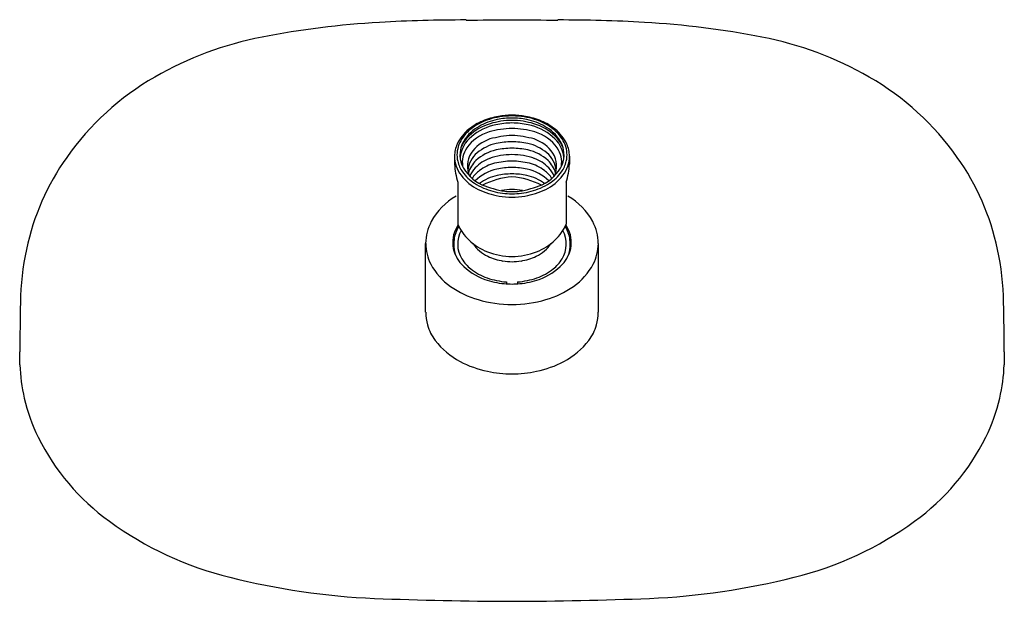
# Model space of a CAD drawing. Units: inches. Extents: x 486.49 to 494.46, y -12.01 to -7.3.
import ezdxf

# ---------------------------------------------------------------- set-up
doc = ezdxf.new("R2010")
doc.units = ezdxf.units.IN
doc.header["$LTSCALE"] = 0.64311
doc.header["$MEASUREMENT"] = 0
doc.layers.get('0').update_dxf_attribs({"color": 255, "linetype": 'CONTINUOUS'})
doc.layers.get('Defpoints').update_dxf_attribs({"linetype": 'CONTINUOUS'})
doc.styles.get("Standard").update_dxf_attribs({"font": 'txt', "width": 0.8})

msp = doc.modelspace()

# ---------------------------------------------------------------- linework, layer by layer
for p, q in [((490.0119, -8.405), (490.0119, -8.4693)), ((490.9422, -8.405), (490.9422, -8.4693)), ((490.0391, -8.6157), (490.0391, -8.9548)), ((490.9151, -8.6157), (490.9151, -8.9548)), ((489.7782, -9.6689), (489.7782, -9.1122)), ((491.1759, -9.6689), (491.1759, -9.1122)), ((490.4317, -9.4229), (490.4317, -9.4385)), ((490.5225, -9.4229), (490.5225, -9.4385))]:
    msp.add_line(p, q)
for centre, radius, start, end in [((489.818, -14.4736), 7.1644, 93.30136, 100.97873), ((490.0829, -19.0652), 11.7636, 89.89108, 93.30136), ((490.145, 13.6078), 20.9095, 269.89108, 270.90995), ((490.8091, 13.6078), 20.9095, 269.09005, 270.10892), ((490.8712, -19.0652), 11.7636, 86.69864, 90.10892), ((491.1361, -14.4736), 7.1644, 79.02127, 86.69864), ((488.99, -10.2052), 2.8164, 100.97873, 119.90717), ((491.9642, -10.2052), 2.8164, 60.09283, 79.02127), ((488.7016, -9.7039), 2.2381, 119.90717, 144.81652), ((492.2525, -9.7039), 2.2381, 35.18348, 60.09283), ((490.42, -8.5498), 0.4661, 112.68692, 128.90628), ((490.4323, -8.5548), 0.4687, 112.5038, 130.32617), ((490.4624, -8.6127), 0.5152, 101.68646, 119.31227), ((490.4681, -8.6647), 0.5907, 99.77258, 112.68692), ((490.464, -8.6314), 0.5516, 94.3278, 112.5038), ((490.4825, -8.7451), 0.6302, 90.49611, 106.89539), ((490.4804, -8.7061), 0.6103, 90.31328, 101.56819), ((490.4772, -8.7187), 0.6455, 90.01412, 99.76204), ((490.487, -8.9347), 0.8558, 90.66207, 94.3278), ((490.4769, -8.7187), 0.6455, 80.23796, 89.98588), ((490.4672, -8.9347), 0.8558, 85.6722, 89.33793), ((490.4737, -8.7061), 0.6103, 78.43181, 89.68672), ((490.4716, -8.7451), 0.6302, 73.10461, 89.50389), ((490.4901, -8.6314), 0.5516, 67.4962, 85.6722), ((490.4861, -8.6647), 0.5907, 67.31308, 80.22742), ((490.4918, -8.6127), 0.5152, 60.68773, 78.31354), ((490.5219, -8.5548), 0.4687, 49.67383, 67.4962), ((490.5341, -8.5498), 0.4661, 51.09372, 67.31308), ((490.3381, -8.4483), 0.3358, 128.90628, 154.96986), ((490.316, -8.4178), 0.289, 130.32617, 158.38064), ((490.3773, -8.4611), 0.3414, 119.31227, 148.36969), ((490.3963, -8.544), 0.3518, 107.21648, 144.20043), ((490.426, -8.5583), 0.4351, 106.91903, 132.84332), ((490.4418, -8.5979), 0.4574, 101.89189, 129.96635), ((490.4997, -8.968), 0.7879, 91.64387, 105.27242), ((490.4831, -8.7807), 0.6449, 90.53847, 102.13989), ((490.471, -8.7807), 0.6449, 77.86011, 89.46153), ((490.4545, -8.968), 0.7879, 74.72758, 88.35613), ((490.5124, -8.5979), 0.4574, 50.03365, 78.10811), ((490.5282, -8.5583), 0.4351, 47.15668, 73.08097), ((490.5579, -8.544), 0.3518, 35.79957, 72.78352), ((490.5769, -8.4611), 0.3414, 31.63031, 60.68773), ((490.6381, -8.4178), 0.289, 21.61936, 49.67383), ((490.616, -8.4483), 0.3358, 25.03014, 51.09372), ((490.2731, -8.3935), 0.2173, 149.14379, 201.87242), ((490.3082, -8.444), 0.2537, 129.1776, 172.62968), ((490.3063, -8.4312), 0.2605, 132.55494, 159.02409), ((490.3968, -8.5537), 0.3048, 108.91512, 145.56045), ((490.5385, -9.1704), 0.9364, 93.76052, 104.88124), ((490.4886, -8.9984), 0.7105, 90.93001, 101.38984), ((490.4157, -9.1704), 0.9364, 75.11876, 86.23948), ((490.4655, -8.9984), 0.7105, 78.61016, 89.06999), ((490.5573, -8.5537), 0.3048, 34.43955, 71.08488), ((490.6459, -8.444), 0.2537, 7.37032, 50.8224), ((490.6478, -8.4312), 0.2605, 20.97591, 47.44506), ((490.681, -8.3935), 0.2173, 338.12758, 30.85621), ((490.2454, -8.405), 0.2334, 154.96986, 180), ((490.2547, -8.3935), 0.223, 158.38064, 193.35291), ((490.2818, -8.4549), 0.207, 145.68859, 188.80569), ((490.4282, -8.7043), 0.3592, 102.86531, 132.65943), ((490.4313, -8.6628), 0.3703, 102.95691, 129.61281), ((490.4833, -8.9973), 0.6572, 90.54651, 101.8615), ((490.4708, -8.9973), 0.6572, 78.1385, 89.45349), ((490.5228, -8.6628), 0.3703, 50.38719, 77.04309), ((490.5259, -8.7043), 0.3592, 47.34057, 77.13469), ((490.6723, -8.4549), 0.207, 351.19431, 34.31141), ((490.6995, -8.3935), 0.223, 346.64709, 21.61936), ((490.7088, -8.405), 0.2334, 0, 25.03014), ((488.5275, -9.5811), 2.025, 144.81652, 167.9824), ((490.2683, -8.4039), 0.2563, 180.24233, 217.34403), ((490.2828, -8.3868), 0.252, 193.35291, 215.28316), ((490.3103, -8.4843), 0.1943, 148.02097, 205.05459), ((490.3271, -8.5391), 0.2086, 129.22722, 174.91409), ((490.3485, -8.6095), 0.2355, 134.02119, 162.58302), ((490.4092, -8.7243), 0.3219, 110.46063, 135.65222), ((490.4839, -8.9787), 0.5866, 90.67078, 108.79773), ((490.4979, -9.1918), 0.7479, 91.59537, 102.44721), ((490.4702, -8.9787), 0.5866, 71.20227, 89.32922), ((490.4562, -9.1918), 0.7479, 77.55279, 88.40463), ((490.5449, -8.7243), 0.3219, 44.34778, 69.53937), ((490.627, -8.5391), 0.2086, 5.08591, 50.77278), ((490.6057, -8.6095), 0.2355, 17.41698, 45.97881), ((490.6439, -8.4843), 0.1943, 334.94541, 31.97903), ((490.6713, -8.3868), 0.252, 324.71684, 346.64709), ((490.6859, -8.4039), 0.2563, 322.65597, 359.75767), ((492.4267, -9.5811), 2.025, 12.0176, 35.18348), ((490.5389, -8.4473), 0.5274, 182.39135, 198.61616), ((490.3704, -8.3384), 0.3284, 204.46728, 245.38958), ((490.3334, -8.6474), 0.214, 136.19515, 158.03848), ((490.3634, -8.7209), 0.2496, 126.87711, 147.09354), ((490.4273, -8.8488), 0.3475, 102.15952, 135.54976), ((490.4328, -8.8163), 0.3676, 105.15896, 126.60654), ((490.4738, -9.0606), 0.5643, 89.67167, 102.24529), ((490.4803, -9.0606), 0.5643, 77.75471, 90.32833), ((490.5268, -8.8488), 0.3475, 44.45024, 77.84048), ((490.5213, -8.8163), 0.3676, 53.39346, 74.84104), ((490.5837, -8.3384), 0.3284, 294.61042, 335.53272), ((490.5907, -8.7209), 0.2496, 32.90646, 53.12289), ((490.6207, -8.6474), 0.214, 21.96152, 43.80485), ((490.4153, -8.4473), 0.5274, 341.38384, 357.60865), ((490.3766, -8.3214), 0.3926, 217.33529, 243.97682), ((490.36, -8.3322), 0.3465, 215.28316, 237.40401), ((490.4378, -8.9244), 0.3727, 102.64963, 127.03131), ((490.5375, -9.2502), 0.6808, 95.09426, 116.08585), ((490.4807, -9.1782), 0.6299, 90.33238, 101.3981), ((490.4734, -9.1782), 0.6299, 78.6019, 89.66762), ((490.4166, -9.2502), 0.6808, 63.91415, 84.90574), ((490.5163, -8.9244), 0.3727, 52.96869, 77.35037), ((490.5775, -8.3214), 0.3926, 296.02318, 322.66471), ((490.5941, -8.3322), 0.3465, 302.59599, 324.71684), ((490.4523, -8.1878), 0.5179, 237.40401, 255.53565), ((490.476, -8.1178), 0.6191, 243.97682, 260.31992), ((490.6117, -7.6448), 1.0618, 249.14391, 259.52542), ((490.4839, -9.1069), 0.433, 90.91077, 102.17972), ((490.4699, -9.1103), 0.4364, 77.87466, 89.06482), ((490.3425, -7.6448), 1.0618, 280.47458, 290.85609), ((490.4781, -8.1178), 0.6191, 279.68008, 296.02318), ((490.5018, -8.1878), 0.5179, 284.46435, 302.59599), ((490.2701, -9.1725), 0.5061, 118.92018, 151.84777), ((490.4845, -8.052), 0.6575, 255.77754, 269.35234), ((490.4898, -8.0011), 0.7365, 260.78998, 269.01101), ((490.482, -7.9972), 0.6945, 264.76691, 269.59302), ((490.4721, -7.9972), 0.6945, 270.40698, 275.23309), ((490.4696, -8.052), 0.6575, 270.64766, 284.22246), ((490.4644, -8.0011), 0.7365, 270.98899, 279.21002), ((490.684, -9.1725), 0.5061, 28.15223, 61.07982), ((490.1618, -9.1152), 0.3836, 151.76991, 179.55597), ((490.2528, -9.105), 0.2558, 145.66118, 186.03184), ((490.2141, -9.0924), 0.2042, 144.57353, 160.8923), ((490.3885, -8.8093), 0.3785, 202.60346, 226.28294), ((490.5657, -8.8093), 0.3785, 313.71706, 337.39654), ((490.74, -9.0924), 0.2042, 19.1077, 35.42647), ((490.7013, -9.105), 0.2558, 353.96816, 34.33882), ((490.7923, -9.1152), 0.3836, 0.44403, 28.23009), ((490.2908, -9.119), 0.2854, 160.8923, 184.49521), ((490.2649, -9.1175), 0.2276, 151.00344, 211.52571), ((490.4442, -8.7511), 0.4591, 226.28294, 248.86196), ((490.51, -8.7511), 0.4591, 291.13804, 313.71706), ((490.6892, -9.1175), 0.2276, 328.47429, 28.99656), ((490.6633, -9.119), 0.2854, 355.50479, 19.1077), ((488.756, -9.6298), 2.2586, 167.9824, 178.99365), ((490.1821, -9.1013), 0.404, 181.54276, 206.13596), ((490.222, -9.1083), 0.2249, 186.03184, 205.89588), ((490.2324, -9.1236), 0.2268, 184.49521, 223.45392), ((490.4123, -8.9414), 0.3042, 214.11659, 244.37588), ((490.5418, -8.9414), 0.3042, 295.62412, 325.88341), ((490.7217, -9.1236), 0.2268, 316.54608, 355.50479), ((490.7321, -9.1083), 0.2249, 334.10412, 353.96816), ((490.7721, -9.1013), 0.404, 333.86404, 358.45724), ((492.1981, -9.6298), 2.2586, 1.00635, 12.0176), ((490.3333, -9.0756), 0.3078, 211.52571, 231.91877), ((490.4827, -8.6456), 0.5713, 249.07212, 269.43445), ((490.4709, -8.8193), 0.4396, 244.37588, 261.25773), ((490.4714, -8.6456), 0.5713, 270.56555, 290.92788), ((490.4833, -8.8193), 0.4396, 278.74227, 295.62412), ((490.6209, -9.0756), 0.3078, 308.08123, 328.47429), ((490.2751, -9.0349), 0.5171, 208.20061, 235.17136), ((490.4183, -8.9474), 0.4829, 223.45392, 250.47739), ((490.431, -8.9508), 0.4663, 231.91877, 250.58413), ((490.4805, -8.7487), 0.5108, 261.39699, 269.61817), ((490.4737, -8.7487), 0.5108, 270.38183, 278.60301), ((490.5231, -8.9508), 0.4663, 289.41587, 308.08123), ((490.5358, -8.9474), 0.4829, 289.52261, 316.54608), ((490.679, -9.0349), 0.5171, 304.82864, 331.79939), ((490.474, -8.7904), 0.6495, 250.47739, 264.65312), ((490.4733, -8.831), 0.5934, 250.58413, 265.9783), ((490.4809, -8.831), 0.5934, 274.0217, 289.41587), ((490.4801, -8.7904), 0.6495, 275.34688, 289.52261), ((490.4251, -8.8194), 0.7797, 235.17136, 253.43422), ((490.4859, -8.632), 0.8083, 264.86133, 269.37632), ((490.4683, -8.632), 0.8083, 270.62368, 275.13867), ((490.529, -8.8194), 0.7797, 286.56578, 304.82864), ((550.0307, -10.6887), 63.5425, 179.009359, 179.368808), ((490.4822, -8.619), 0.9881, 253.57291, 269.70134), ((490.4719, -8.619), 0.9881, 270.29866, 286.42709), ((430.9235, -10.6887), 63.5425, 0.631192, 0.990641), ((490.2065, -9.6577), 0.4284, 181.49091, 195.41132), ((490.7476, -9.6577), 0.4284, 344.58868, 358.50909), ((490.1515, -9.6729), 0.3713, 195.41132, 217.13789), ((490.8027, -9.6729), 0.3713, 322.86211, 344.58868), ((490.3374, -9.5321), 0.6046, 217.13789, 242.34943), ((490.6167, -9.5321), 0.6046, 297.65057, 322.86211), ((452.4472, -10.2749), 34.046, 0.30291, 0.48168), ((528.5069, -10.2749), 34.046, 179.51832, 179.69709), ((487.9843, -10.0315), 1.4928, 182.43426, 192.93291), ((490.4537, -9.31), 0.8552, 242.34943, 258.10416), ((490.5004, -9.31), 0.8552, 281.89584, 297.65057), ((492.9699, -10.0315), 1.4928, 347.06709, 357.56574), ((490.4903, -9.1137), 1.055, 258.35869, 269.27989), ((490.4638, -9.1137), 1.055, 270.72011, 281.64131), ((487.9232, -10.0455), 1.4301, 192.93291, 206.38562), ((493.031, -10.0455), 1.4301, 333.61438, 347.06709), ((488.3127, -9.8523), 1.8649, 206.38562, 234.05274), ((492.6415, -9.8523), 1.8649, 305.94726, 333.61438), ((488.8751, -9.0768), 2.8229, 234.05274, 256.0177), ((492.0791, -9.0768), 2.8229, 283.9823, 305.94726), ((489.6402, -6.0038), 5.9897, 256.0177, 267.36003), ((491.3139, -6.0038), 5.9897, 272.63997, 283.9823), ((490.6477, 22.7927), 34.8035, 267.88685, 269.71917), ((490.3065, 22.7927), 34.8035, 270.28083, 272.11315)]:
    msp.add_arc(centre, radius, start, end)

# ---------------------------------------------------------------- texts
at = {"layer": 'Defpoints'}
for tag, p, s in [('MODELNUMBER', (490.4737, -8.6874), 'K-26290W'), ('TRADENAME', (490.4737, -8.6891), ''), ('PRODUCT', (490.4737, -8.6908), 'SHOWERHEAD')]:
    msp.add_attdef(tag, p, s, height=0.001, dxfattribs=at)

doc.saveas('drawing.dxf')
